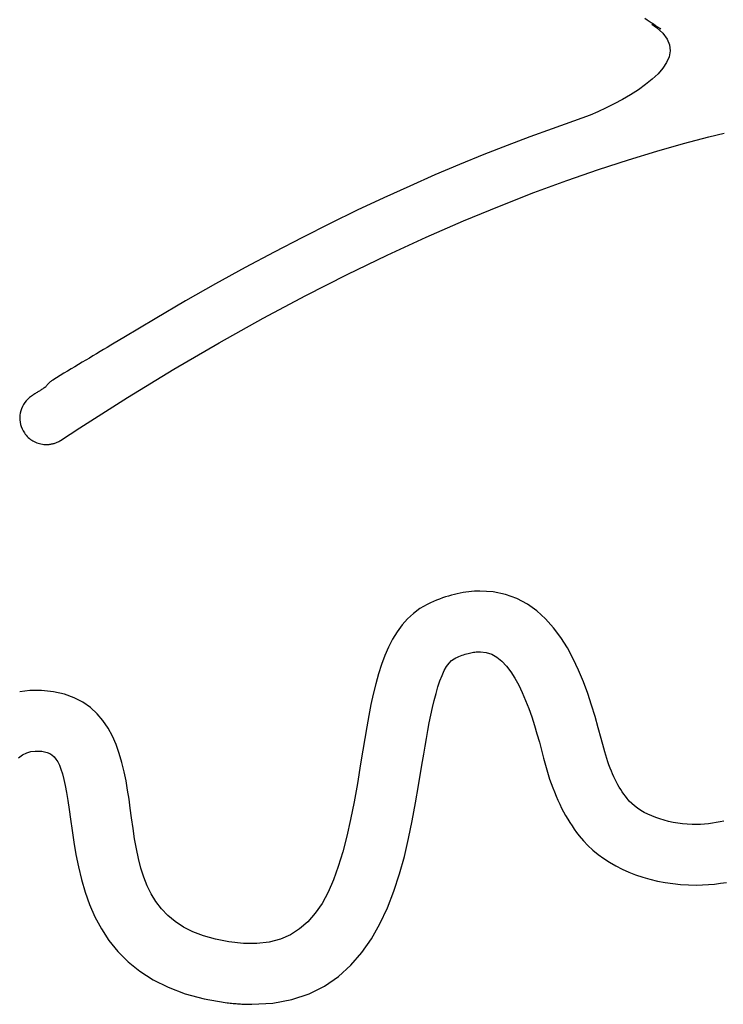
# Model space of a CAD drawing. Units: millimetres. Extents: x 100 to 20164, y 20 to 1081.
# Drawn here: x 118 to 127, y 988 to 1000 of the extents above; entities that cross this region are included whole.
import ezdxf

# ---------------------------------------------------------------- set-up
doc = ezdxf.new("R2010")
doc.units = ezdxf.units.MM
doc.layers.get('0').update_dxf_attribs({"linetype": 'CONTINUOUS'})
doc.layers.add('FRAU-LOGO', color=7, linetype='CONTINUOUS')

# ---------------------------------------------------------------- blocks, each defined once
blk = doc.blocks.new('Logo-Frau-2015')
for p, q in [((8.3096, 5.8033), (8.322, 5.795)), ((8.322, 5.795), (8.3345, 5.7867)), ((8.3345, 5.7867), (8.3469, 5.7784)), ((8.3469, 5.7784), (8.3593, 5.7701)), ((8.3516, 5.7693), (8.3508, 5.7698)), ((8.3508, 5.7698), (8.3781, 5.7501)), ((8.3533, 5.7684), (8.3516, 5.7693)), ((8.3557, 5.767), (8.3533, 5.7684)), ((8.3587, 5.7654), (8.3557, 5.767)), ((8.3622, 5.7634), (8.3587, 5.7654)), ((8.3593, 5.7701), (8.3717, 5.7618)), ((8.366, 5.7613), (8.3622, 5.7634)), ((8.3702, 5.759), (8.366, 5.7613)), ((8.3745, 5.7566), (8.3702, 5.759)), ((8.3717, 5.7618), (8.3841, 5.7535)), ((8.3789, 5.7542), (8.3745, 5.7566)), ((8.3781, 5.7501), (8.4153, 5.7158)), ((8.3832, 5.7518), (8.3789, 5.7542)), ((8.3874, 5.7494), (8.3832, 5.7518)), ((8.3841, 5.7535), (8.3965, 5.7451)), ((8.3913, 5.7473), (8.3874, 5.7494)), ((8.3948, 5.7453), (8.3913, 5.7473)), ((8.3978, 5.7436), (8.3948, 5.7453)), ((8.3965, 5.7451), (8.4029, 5.7408)), ((8.4003, 5.7423), (8.3978, 5.7436)), ((8.402, 5.7413), (8.4003, 5.7423)), ((8.4029, 5.7408), (8.402, 5.7413)), ((8.4153, 5.7158), (8.4403, 5.6812)), ((8.4403, 5.6812), (8.4541, 5.6465)), ((8.4541, 5.6465), (8.4575, 5.6118)), ((8.4516, 5.5774), (8.4373, 5.5433)), ((8.4575, 5.6118), (8.4516, 5.5774)), ((8.4154, 5.5096), (8.3869, 5.4766)), ((8.4373, 5.5433), (8.4154, 5.5096)), ((8.3869, 5.4766), (8.3528, 5.4444)), ((8.3139, 5.4131), (8.2712, 5.3829)), ((8.3528, 5.4444), (8.3139, 5.4131)), ((8.2257, 5.3539), (8.1782, 5.3263)), ((8.2712, 5.3829), (8.2257, 5.3539)), ((8.081, 5.2757), (8.0331, 5.2531)), ((8.1296, 5.3002), (8.081, 5.2757)), ((8.1782, 5.3263), (8.1296, 5.3002)), ((7.9871, 5.2324), (7.8892, 5.1979)), ((8.0331, 5.2531), (7.9871, 5.2324)), ((7.8892, 5.1979), (7.7631, 5.1538)), ((7.633, 5.1063), (7.4991, 5.0555)), ((7.7631, 5.1538), (7.633, 5.1063)), ((8.5369, 5.0669), (8.6849, 5.106)), ((8.6849, 5.106), (8.7757, 5.1271)), ((7.4991, 5.0555), (7.3614, 5.0013)), ((8.3793, 5.0221), (8.5369, 5.0669)), ((7.3614, 5.0013), (7.2199, 4.9434)), ((8.2122, 4.9712), (8.3793, 5.0221)), ((7.2199, 4.9434), (7.0747, 4.8818)), ((8.0359, 4.9137), (8.2122, 4.9712)), ((7.0747, 4.8818), (6.9259, 4.8163)), ((7.8506, 4.8494), (8.0359, 4.9137)), ((6.9259, 4.8163), (6.7733, 4.7469)), ((7.6563, 4.7777), (7.8506, 4.8494)), ((7.4534, 4.6983), (7.6563, 4.7777)), ((6.7733, 4.7469), (6.6173, 4.6734)), ((7.242, 4.6108), (7.4534, 4.6983)), ((6.6173, 4.6734), (6.4576, 4.5958)), ((6.4576, 4.5958), (6.2945, 4.5138)), ((7.0222, 4.5148), (7.242, 4.6108)), ((6.2945, 4.5138), (6.1279, 4.4274)), ((6.7942, 4.4099), (7.0222, 4.5148)), ((6.1279, 4.4274), (5.9579, 4.3365)), ((6.5583, 4.2957), (6.7942, 4.4099)), ((5.9579, 4.3365), (5.7846, 4.2409)), ((6.3146, 4.1718), (6.5583, 4.2957)), ((5.7846, 4.2409), (5.6079, 4.1405)), ((5.6079, 4.1405), (5.428, 4.0353)), ((6.0633, 4.0378), (6.3146, 4.1718)), ((5.428, 4.0353), (5.2448, 3.925)), ((5.8046, 3.8934), (6.0633, 4.0378)), ((5.1883, 3.8908), (5.1675, 3.8786)), ((5.2448, 3.925), (5.1883, 3.8908)), ((5.5386, 3.7381), (5.8046, 3.8934)), ((5.0838, 3.8291), (5.0627, 3.8166)), ((5.1048, 3.8416), (5.0838, 3.8291)), ((5.1257, 3.854), (5.1048, 3.8416)), ((5.1466, 3.8663), (5.1257, 3.854)), ((5.1675, 3.8786), (5.1466, 3.8663)), ((4.9993, 3.7787), (4.978, 3.7659)), ((5.0205, 3.7914), (4.9993, 3.7787)), ((5.0416, 3.804), (5.0205, 3.7914)), ((5.0627, 3.8166), (5.0416, 3.804)), ((4.8923, 3.7139), (4.8708, 3.7007)), ((4.9139, 3.727), (4.8923, 3.7139)), ((4.9353, 3.74), (4.9139, 3.727)), ((4.9567, 3.753), (4.9353, 3.74)), ((4.978, 3.7659), (4.9567, 3.753)), ((5.2656, 3.5716), (5.5386, 3.7381)), ((4.7998, 3.6524), (4.7976, 3.6501)), ((4.802, 3.6547), (4.7998, 3.6524)), ((4.8043, 3.6569), (4.802, 3.6547)), ((4.8067, 3.6591), (4.8043, 3.6569)), ((4.8092, 3.6612), (4.8067, 3.6591)), ((4.8117, 3.6633), (4.8092, 3.6612)), ((4.8142, 3.6653), (4.8117, 3.6633)), ((4.8169, 3.6672), (4.8142, 3.6653)), ((4.8196, 3.6691), (4.8169, 3.6672)), ((4.8223, 3.671), (4.8196, 3.6691)), ((4.8273, 3.6741), (4.8223, 3.671)), ((4.8491, 3.6874), (4.8273, 3.6741)), ((4.8708, 3.7007), (4.8491, 3.6874)), ((4.725, 3.5954), (4.7205, 3.5924)), ((4.7296, 3.5983), (4.725, 3.5954)), ((4.7341, 3.6012), (4.7296, 3.5983)), ((4.7386, 3.604), (4.7341, 3.6012)), ((4.7431, 3.6069), (4.7386, 3.604)), ((4.7477, 3.6097), (4.7431, 3.6069)), ((4.7522, 3.6126), (4.7477, 3.6097)), ((4.7567, 3.6154), (4.7522, 3.6126)), ((4.7612, 3.6183), (4.7567, 3.6154)), ((4.7658, 3.6211), (4.7612, 3.6183)), ((4.7703, 3.624), (4.7658, 3.6211)), ((4.7749, 3.6269), (4.7703, 3.624)), ((4.7795, 3.6299), (4.7749, 3.6269)), ((4.7841, 3.6328), (4.7795, 3.6299)), ((4.7858, 3.6354), (4.7841, 3.6328)), ((4.7876, 3.6379), (4.7858, 3.6354)), ((4.7895, 3.6404), (4.7876, 3.6379)), ((4.7914, 3.6429), (4.7895, 3.6404)), ((4.7934, 3.6453), (4.7914, 3.6429)), ((4.7955, 3.6477), (4.7934, 3.6453)), ((4.7976, 3.6501), (4.7955, 3.6477)), ((4.6615, 3.5413), (4.6541, 3.5299)), ((4.6699, 3.552), (4.6615, 3.5413)), ((4.6794, 3.562), (4.6699, 3.552)), ((4.6899, 3.5713), (4.6794, 3.562)), ((4.7014, 3.5798), (4.6899, 3.5713)), ((4.7067, 3.5833), (4.7014, 3.5798)), ((4.7113, 3.5864), (4.7067, 3.5833)), ((4.7159, 3.5894), (4.7113, 3.5864)), ((4.7205, 3.5924), (4.7159, 3.5894)), ((4.9857, 3.3934), (5.2656, 3.5716)), ((4.6352, 3.48), (4.6332, 3.4668)), ((4.6383, 3.493), (4.6352, 3.48)), ((4.6424, 3.5057), (4.6383, 3.493)), ((4.6477, 3.5181), (4.6424, 3.5057)), ((4.6541, 3.5299), (4.6477, 3.5181)), ((4.6332, 3.4668), (4.6324, 3.4534)), ((4.6324, 3.4534), (4.6328, 3.44)), ((4.6328, 3.44), (4.6343, 3.4266)), ((4.6343, 3.4266), (4.637, 3.4132)), ((4.637, 3.4132), (4.6408, 3.4)), ((4.6408, 3.4), (4.6459, 3.3871)), ((4.6459, 3.3871), (4.6523, 3.3745)), ((4.6523, 3.3745), (4.6593, 3.3631)), ((4.6593, 3.3631), (4.6645, 3.3558)), ((4.8716, 3.3186), (4.9857, 3.3934)), ((4.6645, 3.3558), (4.6701, 3.3489)), ((4.6701, 3.3489), (4.676, 3.3423)), ((4.676, 3.3423), (4.6822, 3.3362)), ((4.6822, 3.3362), (4.6887, 3.3305)), ((4.6887, 3.3305), (4.6955, 3.3252)), ((4.6955, 3.3252), (4.7025, 3.3203)), ((4.7025, 3.3203), (4.7098, 3.3158)), ((4.7098, 3.3158), (4.7173, 3.3118)), ((4.7173, 3.3118), (4.725, 3.3082)), ((4.725, 3.3082), (4.7328, 3.305)), ((4.7328, 3.305), (4.7408, 3.3022)), ((4.8389, 3.3031), (4.8437, 3.3048)), ((4.8437, 3.3048), (4.8485, 3.3066)), ((4.8485, 3.3066), (4.8532, 3.3087)), ((4.8532, 3.3087), (4.8579, 3.3109)), ((4.8579, 3.3109), (4.8625, 3.3133)), ((4.8625, 3.3133), (4.8671, 3.3159)), ((4.8671, 3.3159), (4.8716, 3.3186)), ((4.7408, 3.3022), (4.749, 3.2999)), ((4.749, 3.2999), (4.7572, 3.298)), ((4.7572, 3.298), (4.7655, 3.2965)), ((4.7655, 3.2965), (4.7739, 3.2955)), ((4.7739, 3.2955), (4.7824, 3.295)), ((4.7824, 3.295), (4.7898, 3.2948)), ((4.7898, 3.2948), (4.7948, 3.295)), ((4.7948, 3.295), (4.7997, 3.2952)), ((4.7997, 3.2952), (4.8047, 3.2957)), ((4.8047, 3.2957), (4.8096, 3.2962)), ((4.8096, 3.2962), (4.8146, 3.297)), ((4.8146, 3.297), (4.8195, 3.2979)), ((4.8195, 3.2979), (4.8244, 3.2989)), ((4.8244, 3.2989), (4.8293, 3.3001)), ((4.8293, 3.3001), (4.8341, 3.3015)), ((4.8341, 3.3015), (4.8389, 3.3031)), ((7.0846, 2.3785), (7.0669, 2.3711)), ((7.1022, 2.3854), (7.0846, 2.3785)), ((7.1197, 2.3918), (7.1022, 2.3854)), ((7.1371, 2.3978), (7.1197, 2.3918)), ((7.1545, 2.4032), (7.1371, 2.3978)), ((7.1717, 2.4082), (7.1545, 2.4032)), ((7.1889, 2.4128), (7.1717, 2.4082)), ((7.206, 2.4168), (7.1889, 2.4128)), ((7.223, 2.4204), (7.206, 2.4168)), ((7.2399, 2.4235), (7.223, 2.4204)), ((7.2567, 2.4261), (7.2399, 2.4235)), ((7.2734, 2.4282), (7.2567, 2.4261)), ((7.29, 2.4299), (7.2734, 2.4282)), ((7.3065, 2.4311), (7.29, 2.4299)), ((7.3229, 2.4318), (7.3065, 2.4311)), ((7.3392, 2.432), (7.3229, 2.4318)), ((7.4169, 2.4269), (7.3392, 2.432)), ((7.4896, 2.4118), (7.4169, 2.4269)), ((7.5565, 2.3876), (7.4896, 2.4118)), ((7.618, 2.3551), (7.5565, 2.3876)), ((6.9863, 2.3293), (6.9478, 2.3011)), ((7.0284, 2.3533), (6.9863, 2.3293)), ((7.0492, 2.3632), (7.0284, 2.3533)), ((7.0669, 2.3711), (7.0492, 2.3632)), ((7.6743, 2.3152), (7.618, 2.3551)), ((6.9127, 2.2687), (6.8808, 2.2326)), ((6.9478, 2.3011), (6.9127, 2.2687)), ((7.7257, 2.2686), (7.6743, 2.3152)), ((7.7726, 2.2164), (7.7257, 2.2686)), ((6.8808, 2.2326), (6.8517, 2.1927)), ((7.8151, 2.1592), (7.7726, 2.2164)), ((6.8254, 2.1493), (6.8016, 2.1027)), ((6.8517, 2.1927), (6.8254, 2.1493)), ((7.8537, 2.098), (7.8151, 2.1592)), ((6.8016, 2.1027), (6.78, 2.0529)), ((7.8885, 2.0336), (7.8537, 2.098)), ((6.78, 2.0529), (6.7605, 2.0002)), ((7.1723, 2.0243), (7.1877, 2.0343)), ((7.1877, 2.0343), (7.1972, 2.0388)), ((7.1972, 2.0388), (7.2067, 2.043)), ((7.2067, 2.043), (7.216, 2.047)), ((7.216, 2.047), (7.2252, 2.0507)), ((7.2252, 2.0507), (7.2343, 2.0542)), ((7.2343, 2.0542), (7.2432, 2.0574)), ((7.2432, 2.0574), (7.252, 2.0603)), ((7.252, 2.0603), (7.2607, 2.063)), ((7.2607, 2.063), (7.2692, 2.0654)), ((7.2692, 2.0654), (7.2777, 2.0675)), ((7.2777, 2.0675), (7.2859, 2.0694)), ((7.2859, 2.0694), (7.2941, 2.0711)), ((7.2941, 2.0711), (7.3021, 2.0725)), ((7.3021, 2.0725), (7.3099, 2.0736)), ((7.3099, 2.0736), (7.3176, 2.0745)), ((7.3176, 2.0745), (7.3252, 2.0751)), ((7.3252, 2.0751), (7.3327, 2.0755)), ((7.3327, 2.0755), (7.342, 2.0756)), ((7.342, 2.0756), (7.3763, 2.0713)), ((7.3763, 2.0713), (7.4087, 2.06)), ((7.4087, 2.06), (7.4392, 2.0424)), ((7.4392, 2.0424), (7.468, 2.0189)), ((7.9199, 1.9668), (7.8885, 2.0336)), ((6.7605, 2.0002), (6.7427, 1.9448)), ((7.1295, 1.9641), (7.1431, 1.9887)), ((7.1431, 1.9887), (7.1574, 2.0089)), ((7.1574, 2.0089), (7.1723, 2.0243)), ((7.468, 2.0189), (7.4952, 1.9902)), ((7.4952, 1.9902), (7.5207, 1.9568)), ((6.7427, 1.9448), (6.7266, 1.8868)), ((7.1041, 1.9032), (7.1165, 1.9354)), ((7.1165, 1.9354), (7.1295, 1.9641)), ((7.5207, 1.9568), (7.5447, 1.9194)), ((7.5447, 1.9194), (7.5671, 1.8784)), ((7.9481, 1.8986), (7.9199, 1.9668)), ((6.7266, 1.8868), (6.7118, 1.8264)), ((7.0811, 1.8295), (7.0923, 1.8677)), ((7.0923, 1.8677), (7.1041, 1.9032)), ((7.5671, 1.8784), (7.5882, 1.8346)), ((7.9735, 1.8296), (7.9481, 1.8986)), ((4.6914, 1.8466), (4.6318, 1.8395)), ((4.7604, 1.8467), (4.6914, 1.8466)), ((4.8312, 1.8395), (4.7604, 1.8467)), ((4.8949, 1.8253), (4.8312, 1.8395)), ((4.9519, 1.8047), (4.8949, 1.8253)), ((5.0026, 1.7783), (4.9519, 1.8047)), ((6.7118, 1.8264), (6.6981, 1.7639)), ((7.0704, 1.7889), (7.0811, 1.8295)), ((7.5882, 1.8346), (7.608, 1.7884)), ((7.9964, 1.7609), (7.9735, 1.8296)), ((5.0475, 1.7467), (5.0026, 1.7783)), ((5.087, 1.7103), (5.0475, 1.7467)), ((6.6981, 1.7639), (6.6854, 1.6994)), ((7.0505, 1.7023), (7.0602, 1.7464)), ((7.0602, 1.7464), (7.0704, 1.7889)), ((7.608, 1.7884), (7.6264, 1.7405)), ((7.6264, 1.7405), (7.6436, 1.6914)), ((8.0169, 1.6932), (7.9964, 1.7609)), ((5.1215, 1.6697), (5.087, 1.7103)), ((6.6854, 1.6994), (6.6733, 1.633)), ((7.0413, 1.657), (7.0505, 1.7023)), ((7.6436, 1.6914), (7.6597, 1.6418)), ((8.0355, 1.6273), (8.0169, 1.6932)), ((5.1514, 1.6255), (5.1215, 1.6697)), ((5.1772, 1.5782), (5.1514, 1.6255)), ((6.6733, 1.633), (6.6617, 1.5651)), ((7.0325, 1.6111), (7.0413, 1.657)), ((7.6597, 1.6418), (7.6747, 1.5922)), ((8.0524, 1.5642), (8.0355, 1.6273)), ((5.1991, 1.5284), (5.1772, 1.5782)), ((6.6617, 1.5651), (6.6503, 1.4957)), ((7.0161, 1.5187), (7.0241, 1.5648)), ((7.0241, 1.5648), (7.0325, 1.6111)), ((7.6747, 1.5922), (7.6887, 1.5431)), ((5.2178, 1.4766), (5.1991, 1.5284)), ((7.0085, 1.473), (7.0161, 1.5187)), ((7.6887, 1.5431), (7.7018, 1.4953)), ((8.0672, 1.5078), (8.0524, 1.5642)), ((8.073, 1.4869), (8.0672, 1.5078)), ((4.625, 1.4514), (4.649, 1.4679)), ((4.649, 1.4679), (4.6733, 1.4802)), ((4.6733, 1.4802), (4.6979, 1.488)), ((4.6979, 1.488), (4.7229, 1.4909)), ((4.7229, 1.4909), (4.7432, 1.4905)), ((4.7432, 1.4905), (4.7616, 1.4892)), ((4.7616, 1.4892), (4.7785, 1.4866)), ((4.7785, 1.4866), (4.7941, 1.4825)), ((4.7941, 1.4825), (4.8085, 1.4764)), ((4.8085, 1.4764), (4.8217, 1.4682)), ((4.8217, 1.4682), (4.8339, 1.4574)), ((4.8339, 1.4574), (4.8451, 1.4439)), ((5.2334, 1.4233), (5.2178, 1.4766)), ((6.6503, 1.4957), (6.6373, 1.4149)), ((7.0011, 1.4283), (7.0085, 1.473)), ((7.7018, 1.4953), (7.7139, 1.4492)), ((7.7139, 1.4492), (7.7249, 1.4069)), ((8.079, 1.4666), (8.073, 1.4869)), ((8.0852, 1.4468), (8.079, 1.4666)), ((4.8451, 1.4439), (4.8556, 1.4273)), ((4.8556, 1.4273), (4.8654, 1.4073)), ((4.8654, 1.4073), (4.8746, 1.3837)), ((5.2466, 1.3692), (5.2334, 1.4233)), ((6.6373, 1.4149), (6.6181, 1.3003)), ((6.9941, 1.3849), (7.0011, 1.4283)), ((7.7249, 1.4069), (7.7327, 1.3795)), ((8.0916, 1.4275), (8.0852, 1.4468)), ((8.0983, 1.4088), (8.0916, 1.4275)), ((8.1051, 1.3906), (8.0983, 1.4088)), ((4.8746, 1.3837), (4.8833, 1.356)), ((4.8833, 1.356), (4.8916, 1.324)), ((5.2577, 1.3147), (5.2466, 1.3692)), ((6.9782, 1.2872), (6.9941, 1.3849)), ((7.7327, 1.3795), (7.7408, 1.3525)), ((7.7408, 1.3525), (7.7493, 1.3261)), ((8.1122, 1.373), (8.1051, 1.3906)), ((8.1195, 1.3558), (8.1122, 1.373)), ((8.1269, 1.3392), (8.1195, 1.3558)), ((8.1346, 1.3231), (8.1269, 1.3392)), ((4.8916, 1.324), (4.8996, 1.2874)), ((4.8996, 1.2874), (4.9075, 1.246)), ((5.267, 1.2604), (5.2577, 1.3147)), ((6.6181, 1.3003), (6.5985, 1.1909)), ((6.9607, 1.185), (6.9782, 1.2872)), ((7.7493, 1.3261), (7.7582, 1.3002)), ((7.7582, 1.3002), (7.7675, 1.2747)), ((8.1425, 1.3075), (8.1346, 1.3231)), ((8.1507, 1.2925), (8.1425, 1.3075)), ((8.159, 1.2779), (8.1507, 1.2925)), ((8.1675, 1.2638), (8.159, 1.2779)), ((4.9075, 1.246), (4.9154, 1.1993)), ((5.2751, 1.2069), (5.267, 1.2604)), ((7.7675, 1.2747), (7.7772, 1.2498)), ((7.7772, 1.2498), (7.7873, 1.2254)), ((7.7873, 1.2254), (7.7977, 1.2016)), ((8.1763, 1.2503), (8.1675, 1.2638)), ((8.1853, 1.2372), (8.1763, 1.2503)), ((8.1945, 1.2246), (8.1853, 1.2372)), ((8.2045, 1.2117), (8.1945, 1.2246)), ((4.9154, 1.1993), (4.9233, 1.1471)), ((5.2823, 1.1546), (5.2751, 1.2069)), ((6.5985, 1.1909), (6.5779, 1.087)), ((6.9414, 1.0809), (6.9607, 1.185)), ((7.7977, 1.2016), (7.8085, 1.1783)), ((7.8085, 1.1783), (7.8197, 1.1555)), ((8.2177, 1.1964), (8.2045, 1.2117)), ((8.2324, 1.1817), (8.2177, 1.1964)), ((8.2487, 1.1677), (8.2324, 1.1817)), ((8.2664, 1.1543), (8.2487, 1.1677)), ((4.9233, 1.1471), (4.9314, 1.0891)), ((5.2901, 1.0968), (5.2823, 1.1546)), ((7.8197, 1.1555), (7.8313, 1.1332)), ((7.8313, 1.1332), (7.8432, 1.1115)), ((7.8432, 1.1115), (7.8555, 1.0904)), ((8.2855, 1.1417), (8.2664, 1.1543)), ((8.3057, 1.1299), (8.2855, 1.1417)), ((8.3272, 1.1188), (8.3057, 1.1299)), ((8.3497, 1.1086), (8.3272, 1.1188)), ((8.3732, 1.0993), (8.3497, 1.1086)), ((4.9314, 1.0891), (4.9403, 1.023)), ((5.2988, 1.0349), (5.2901, 1.0968)), ((6.5779, 1.087), (6.5559, 0.9889)), ((6.9196, 0.9759), (6.9414, 1.0809)), ((7.8555, 1.0904), (7.8681, 1.0699)), ((7.8681, 1.0699), (7.8811, 1.0499)), ((7.8811, 1.0499), (7.8944, 1.0305)), ((8.3976, 1.0908), (8.3732, 1.0993)), ((8.4229, 1.0832), (8.3976, 1.0908)), ((8.4488, 1.0766), (8.4229, 1.0832)), ((8.4755, 1.071), (8.4488, 1.0766)), ((8.5026, 1.0664), (8.4755, 1.071)), ((8.5303, 1.0628), (8.5026, 1.0664)), ((8.5583, 1.0603), (8.5303, 1.0628)), ((8.5867, 1.0589), (8.5583, 1.0603)), ((8.6138, 1.0587), (8.5867, 1.0589)), ((8.6374, 1.0593), (8.6138, 1.0587)), ((8.6608, 1.0606), (8.6374, 1.0593)), ((8.684, 1.0628), (8.6608, 1.0606)), ((8.707, 1.0656), (8.684, 1.0628)), ((8.7297, 1.0692), (8.707, 1.0656)), ((8.7522, 1.0735), (8.7297, 1.0692)), ((8.7744, 1.0786), (8.7522, 1.0735)), ((4.9403, 1.023), (4.9505, 0.9537)), ((5.3081, 0.9742), (5.2988, 1.0349)), ((6.5559, 0.9889), (6.5321, 0.8968)), ((7.8944, 1.0305), (7.9081, 1.0117)), ((7.9081, 1.0117), (7.9233, 0.992)), ((7.9233, 0.992), (7.9479, 0.9625)), ((4.9505, 0.9537), (4.9625, 0.8822)), ((5.3185, 0.9151), (5.3081, 0.9742)), ((6.8947, 0.871), (6.9196, 0.9759)), ((7.9479, 0.9625), (7.9747, 0.9344)), ((7.9747, 0.9344), (8.0036, 0.9077)), ((4.9625, 0.8822), (4.977, 0.809)), ((5.3306, 0.8578), (5.3185, 0.9151)), ((6.5321, 0.8968), (6.5061, 0.8111)), ((6.8659, 0.7674), (6.8947, 0.871)), ((8.0036, 0.9077), (8.0344, 0.8824)), ((8.0344, 0.8824), (8.0671, 0.8585)), ((5.3448, 0.8023), (5.3306, 0.8578)), ((8.0671, 0.8585), (8.1016, 0.8362)), ((8.1016, 0.8362), (8.1377, 0.8154)), ((8.1377, 0.8154), (8.1754, 0.7962)), ((4.977, 0.809), (4.9948, 0.735)), ((5.3616, 0.7491), (5.3448, 0.8023)), ((6.5061, 0.8111), (6.4774, 0.7319)), ((6.8328, 0.666), (6.8659, 0.7674)), ((8.1754, 0.7962), (8.2145, 0.7786)), ((8.2145, 0.7786), (8.2549, 0.7628)), ((8.2549, 0.7628), (8.2966, 0.7487)), ((4.9948, 0.735), (5.0166, 0.6608)), ((5.3816, 0.6982), (5.3616, 0.7491)), ((5.4052, 0.6499), (5.3816, 0.6982)), ((6.4774, 0.7319), (6.4456, 0.6595)), ((8.2966, 0.7487), (8.3394, 0.7363)), ((8.3394, 0.7363), (8.3832, 0.7258)), ((8.3832, 0.7258), (8.428, 0.7171)), ((8.428, 0.7171), (8.4735, 0.7104)), ((8.4735, 0.7104), (8.5198, 0.7056)), ((8.5198, 0.7056), (8.5666, 0.7028)), ((8.5666, 0.7028), (8.6122, 0.7021)), ((8.6122, 0.7021), (8.6482, 0.7029)), ((8.6482, 0.7029), (8.684, 0.7049)), ((8.684, 0.7049), (8.7196, 0.7081)), ((8.7196, 0.7081), (8.755, 0.7124)), ((8.755, 0.7124), (8.79, 0.7179)), ((5.0166, 0.6608), (5.043, 0.5871)), ((5.4329, 0.6045), (5.4052, 0.6499)), ((6.4456, 0.6595), (6.4102, 0.5942)), ((6.7947, 0.568), (6.8328, 0.666)), ((5.043, 0.5871), (5.0747, 0.5146)), ((5.4653, 0.562), (5.4329, 0.6045)), ((6.4102, 0.5942), (6.3709, 0.5362)), ((5.5028, 0.5228), (5.4653, 0.562)), ((5.5458, 0.4871), (5.5028, 0.5228)), ((6.3709, 0.5362), (6.3272, 0.4859)), ((6.7509, 0.4743), (6.7947, 0.568)), ((5.0747, 0.5146), (5.1126, 0.444)), ((5.595, 0.455), (5.5458, 0.4871)), ((6.3272, 0.4859), (6.2786, 0.4434)), ((6.7008, 0.386), (6.7509, 0.4743)), ((5.1126, 0.444), (5.1571, 0.376)), ((5.6509, 0.4269), (5.595, 0.455)), ((5.7138, 0.4029), (5.6509, 0.4269)), ((6.2247, 0.4091), (6.1652, 0.3831)), ((6.2786, 0.4434), (6.2247, 0.4091)), ((5.1571, 0.376), (5.2091, 0.3114)), ((5.7843, 0.3832), (5.7138, 0.4029)), ((5.8629, 0.368), (5.7843, 0.3832)), ((5.948, 0.3582), (5.8629, 0.368)), ((6.0273, 0.3574), (5.948, 0.3582)), ((6.0995, 0.3658), (6.0273, 0.3574)), ((6.1652, 0.3831), (6.0995, 0.3658)), ((6.6437, 0.3041), (6.7008, 0.386)), ((5.2091, 0.3114), (5.2693, 0.2508)), ((6.5792, 0.2298), (6.6437, 0.3041)), ((5.2693, 0.2508), (5.3383, 0.1949)), ((5.3383, 0.1949), (5.4169, 0.1445)), ((6.5064, 0.164), (6.5792, 0.2298)), ((5.4169, 0.1445), (5.5057, 0.1001)), ((6.4248, 0.1078), (6.5064, 0.164)), ((5.5057, 0.1001), (5.6054, 0.0627)), ((5.6054, 0.0627), (5.7168, 0.0327)), ((6.2327, 0.0284), (6.3338, 0.0622)), ((6.3338, 0.0622), (6.4248, 0.1078)), ((5.7168, 0.0327), (5.8406, 0.011)), ((5.8406, 0.011), (5.8521, 0.0095)), ((5.8521, 0.0095), (5.861, 0.0084)), ((5.861, 0.0084), (5.8699, 0.0074)), ((5.8699, 0.0074), (5.8787, 0.0064)), ((5.8787, 0.0064), (5.8875, 0.0055)), ((5.8875, 0.0055), (5.8963, 0.0047)), ((5.8963, 0.0047), (5.905, 0.0039)), ((5.905, 0.0039), (5.9136, 0.0032)), ((5.9136, 0.0032), (5.9222, 0.0026)), ((5.9222, 0.0026), (5.9307, 0.0021)), ((5.9307, 0.0021), (5.9392, 0.0016)), ((5.9392, 0.0016), (5.9476, 0.0012)), ((5.9476, 0.0012), (5.956, 0.0008)), ((5.956, 0.0008), (5.9644, 0.0005)), ((5.9644, 0.0005), (5.9727, 0.0003)), ((5.9727, 0.0003), (5.981, 0.0001)), ((5.981, 0.0001), (5.9892, 0)), ((5.9892, 0), (5.9978, 0)), ((5.9978, 0), (6.1209, 0.0073)), ((6.1209, 0.0073), (6.2327, 0.0284))]:
    blk.add_line(p, q)

msp = doc.modelspace()

# ---------------------------------------------------------------- block references
at = {"layer": 'FRAU-LOGO', "color": 1, "ltscale": 0.1, "xscale": 2.030349392968254, "yscale": 2.030349392968254, "zscale": 2.030349392968254}
msp.add_blockref('Logo-Frau-2015', (109.09, 988.469), dxfattribs=at)

doc.saveas('drawing.dxf')
